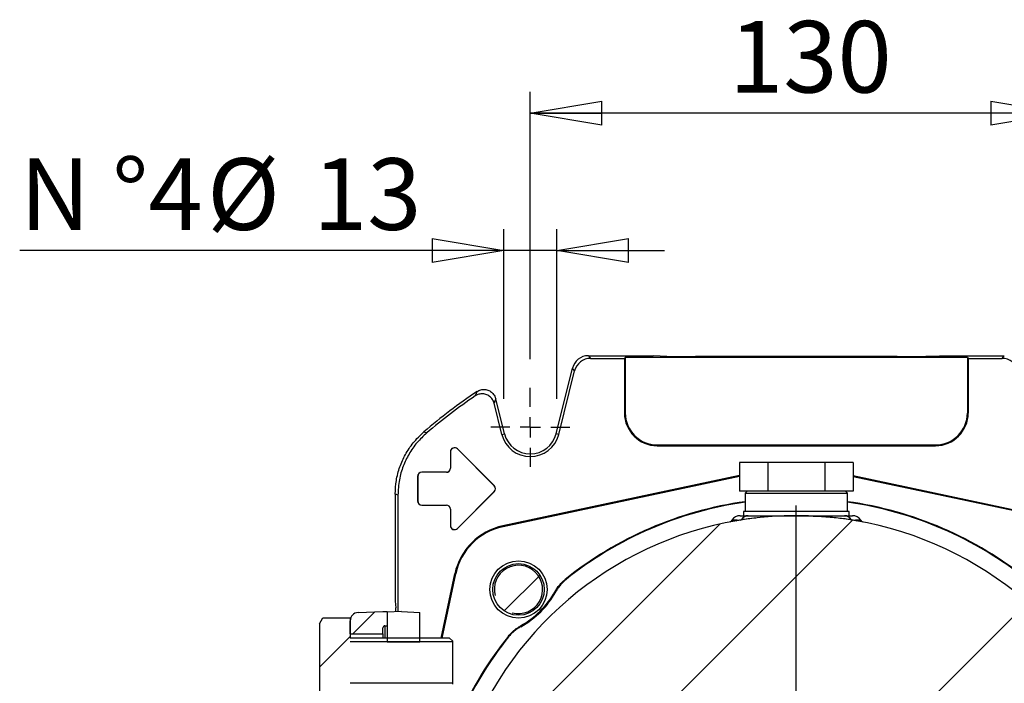
# Model space of a CAD drawing. Units: millimetres. Extents: x -4 to 213, y 0 to 297.
# Drawn here: x 127 to 162, y 92 to 115 of the extents above; entities that cross this region are included whole.
import ezdxf

# ---------------------------------------------------------------- set-up
doc = ezdxf.new("R2010")
doc.units = ezdxf.units.MM
doc.layers.add('FORMAT', color=7, linetype='Continuous')
doc.styles.add('SLDTEXTSTYLE0', font='TXT', dxfattribs={"width": 0.605})
doc.dimstyles.new('SLDDIMSTYLE0', dxfattribs={"dimtxt": 2.5, "dimasz": 2.5, "dimexe": 0, "dimexo": 0.0625, "dimtad": 1, "dimlfac": 7, "dimrnd": 1e-09, "dimzin": 12, "dimdsep": 46, "dimtxsty": 'SLDTEXTSTYLE0', "dimblk1": 'CLOSED', "dimblk2": 'CLOSED', "dimsah": 1, "dimcen": 0.09, "dimadec": 0, "dimazin": 3, "dimtfac": 1, "dimtofl": 0, "dimtmove": 0, "dimatfit": 3, "dimldrblk": 'CLOSED', "dimfxl": 0, "dimfrac": 2, "dimtolj": 1, "dimtzin": 12, "dimarcsym": 0})
doc.dimstyles.new('SLDDIMSTYLE2', dxfattribs={"dimtxt": 2.5, "dimasz": 2.5, "dimexe": 0, "dimexo": 0.0625, "dimtad": 1, "dimlfac": 7, "dimrnd": 1e-09, "dimzin": 12, "dimdsep": 46, "dimtxsty": 'SLDTEXTSTYLE0', "dimblk1": 'CLOSED', "dimblk2": 'CLOSED', "dimsah": 1, "dimcen": 0.09, "dimadec": 0, "dimazin": 3, "dimtfac": 1, "dimtmove": 0, "dimatfit": 0, "dimldrblk": 'CLOSED', "dimfxl": 0, "dimfrac": 2, "dimtolj": 1, "dimtzin": 12, "dimarcsym": 0})

# ---------------------------------------------------------------- blocks, each defined once
blk = doc.blocks.new('_Closed')
at = {"color": 0, "linetype": 'ByBlock', "lineweight": -2}
for p, q in [((-1, 0.166667), (0, 0)), ((-1, 0.166667), (-1, -0.166667)), ((0, 0), (-1, -0.166667)), ((0, 0), (-1, 0))]:
    blk.add_line(p, q, dxfattribs=at)
blk = doc.blocks.new('_D_15')
at = {"layer": 'FORMAT'}
for p, q in [((162.551, 103.62), (186.761, 103.62)), ((186.011, 67.905), (186.011, 103.62)), ((162.551, 67.905), (186.761, 67.905))]:
    blk.add_line(p, q, dxfattribs=at)
at = {"layer": 'FORMAT', "xscale": 2.5, "yscale": 2.5}
for p, rotation in [((186.011, 103.62, 96.871), 90.0000000000004), ((186.011, 67.905, 96.871), 270.0000000000004)]:
    blk.add_blockref('_Closed', p, dxfattribs=dict(at, rotation=rotation))
at = {"layer": 'FORMAT', "insert": (182.788, 83.414), "char_height": 2.5, "attachment_point": 1, "rotation": 90, "style": 'SLDTEXTSTYLE0'}
blk.add_mtext('250', dxfattribs=at)
blk = doc.blocks.new('_D_16')
at = {"layer": 'FORMAT'}
for p, q in [((145.006, 103.499), (145.006, 112.836)), ((163.578, 103.499), (163.578, 112.836)), ((163.578, 112.086), (145.006, 112.086))]:
    blk.add_line(p, q, dxfattribs=at)
at = {"layer": 'FORMAT', "xscale": 2.5, "yscale": 2.5, "rotation": 180.0000000000004}
blk.add_blockref('_Closed', (145.006, 112.086, 96.871), dxfattribs=at)
at = {"layer": 'FORMAT', "xscale": 2.5, "yscale": 2.5}
blk.add_blockref('_Closed', (163.578, 112.086, 96.871), dxfattribs=at)
at = {"layer": 'FORMAT', "insert": (151.943, 115.309), "char_height": 2.5, "attachment_point": 1, "style": 'SLDTEXTSTYLE0'}
blk.add_mtext('130', dxfattribs=at)
blk = doc.blocks.new('_D_18')
at = {"layer": 'FORMAT'}
for p, q in [((144.078, 102.12), (144.078, 108.041)), ((145.935, 102.12), (145.935, 108.041)), ((144.078, 107.291), (127.184, 107.291)), ((145.935, 107.291), (144.078, 107.291)), ((145.935, 107.291), (149.685, 107.291))]:
    blk.add_line(p, q, dxfattribs=at)
at = {"layer": 'FORMAT', "xscale": 2.5, "yscale": 2.5}
blk.add_blockref('_Closed', (144.078, 107.291, 96.871), dxfattribs=at)
at = {"layer": 'FORMAT', "xscale": 2.5, "yscale": 2.5, "rotation": 180.0000000000009}
blk.add_blockref('_Closed', (145.935, 107.291, 96.871), dxfattribs=at)
at = {"layer": 'FORMAT', "char_height": 2.5, "attachment_point": 1, "style": 'SLDTEXTSTYLE0'}
for s, insert in [('N °4', (127.184, 110.514)), ('%%c', (133.726, 110.514)), ('13', (137.421, 110.514))]:
    blk.add_mtext(s, dxfattribs=dict(at, insert=insert))
blk = doc.blocks.new('SW_CENTERMARKSYMBOL_5')
at = {"layer": 'FORMAT', "color": 0}
for p, q in [((0, 0.714), (0, 1.379)), ((0, 0), (0, 0.357)), ((-0.714, 0), (-1.379, 0)), ((0, 0), (-0.357, 0)), ((0, 0), (0, -0.357)), ((0, 0), (0.357, 0)), ((0.714, 0), (1.379, 0)), ((0, -0.714), (0, -1.379))]:
    blk.add_line(p, q, dxfattribs=at)
blk = doc.blocks.new('SW_CENTERMARKSYMBOL_6')
at = {"layer": 'FORMAT', "color": 0}
blk.add_line((0, 0.714), (0, 12.629), dxfattribs=at)

msp = doc.modelspace()

# ---------------------------------------------------------------- hatches: boundary and pattern name
at = {"layer": 'FORMAT', "linetype": 'Continuous', "lineweight": 18}
h = msp.add_hatch(dxfattribs=at)
h.set_pattern_fill('ANSI32', color=256, angle=3e-322, style=0)
edge = h.paths.add_edge_path(flags=0)
edge.add_arc((166.7419, 90.2626), 0.4643, 180, 270)
edge.add_line((166.7419, 89.7983), (167.2061, 89.7983))
edge.add_line((167.2061, 89.7983), (167.2061, 90.084))
edge.add_line((167.2061, 90.084), (166.7419, 90.084))
edge.add_arc((166.7419, 90.2626), 0.1786, 180, 270, ccw=False)
edge.add_line((166.5633, 90.2626), (166.5633, 90.4246))
edge.add_arc((166.0633, 90.4246), 0.5, 0, 60)
edge.add_line((166.3133, 90.8576), (165.1475, 91.5307))
edge.add_arc((165.2189, 91.6544), 0.1429, 208.33342, 240, ccw=False)
edge.add_arc((154.2919, 85.7626), 12.2714, 28.33342, 151.66658)
edge.add_arc((143.3648, 91.6544), 0.1429, 300, 331.66658, ccw=False)
edge.add_line((143.4362, 91.5307), (142.2704, 90.8576))
edge.add_arc((142.5204, 90.4246), 0.5, 120, 180)
edge.add_line((142.0204, 90.4246), (142.0204, 90.2626))
edge.add_arc((141.8419, 90.2626), 0.1786, 270, 360, ccw=False)
edge.add_line((141.8419, 90.084), (141.3776, 90.084))
edge.add_line((141.3776, 90.084), (141.3776, 89.7983))
edge.add_line((141.3776, 89.7983), (141.8419, 89.7983))
edge.add_arc((141.8419, 90.2626), 0.4643, 270, 360)
edge.add_line((142.3061, 90.2626), (142.3061, 90.4246))
edge.add_arc((142.5204, 90.4246), 0.2143, 120, 180, ccw=False)
edge.add_line((142.4133, 90.6101), (143.7347, 91.3731))
edge.add_line((143.7347, 91.3731), (143.7347, 80.1521))
edge.add_line((143.7347, 80.1521), (142.4133, 80.915))
edge.add_arc((142.5204, 81.1006), 0.2143, 180, 240, ccw=False)
edge.add_line((142.3061, 81.1006), (142.3061, 81.2626))
edge.add_arc((141.8419, 81.2626), 0.4643, 0, 90)
edge.add_line((141.8419, 81.7268), (141.3776, 81.7268))
edge.add_line((141.3776, 81.7268), (141.3776, 81.4411))
edge.add_line((141.3776, 81.4411), (141.8419, 81.4411))
edge.add_arc((141.8419, 81.2626), 0.1786, 0, 90, ccw=False)
edge.add_line((142.0204, 81.2626), (142.0204, 81.1005))
edge.add_arc((142.5204, 81.1005), 0.5, 180, 240)
edge.add_line((142.2704, 80.6675), (143.4362, 79.9944))
edge.add_arc((143.3648, 79.8707), 0.1429, 28.33342, 60, ccw=False)
edge.add_arc((154.2919, 85.7626), 12.2714, 208.33342, 331.66658)
edge.add_arc((165.2189, 79.8707), 0.1429, 120, 151.66658, ccw=False)
edge.add_line((165.1475, 79.9944), (166.3133, 80.6675))
edge.add_arc((166.0633, 81.1005), 0.5, 300, 360)
edge.add_line((166.5633, 81.1005), (166.5633, 81.2626))
edge.add_arc((166.7419, 81.2626), 0.1786, 90, 180, ccw=False)
edge.add_line((166.7419, 81.4411), (167.2061, 81.4411))
edge.add_line((167.2061, 81.4411), (167.2061, 81.7268))
edge.add_line((167.2061, 81.7268), (166.7419, 81.7268))
edge.add_arc((166.7419, 81.2626), 0.4643, 90, 180)
edge.add_line((166.2776, 81.2626), (166.2776, 81.1006))
edge.add_arc((166.0633, 81.1006), 0.2143, 300, 360, ccw=False)
edge.add_line((166.1704, 80.915), (164.849, 80.1521))
edge.add_line((164.849, 80.1521), (164.849, 91.3731))
edge.add_line((164.849, 91.3731), (166.1704, 90.6101))
edge.add_arc((166.0633, 90.4246), 0.2143, 0, 60, ccw=False)
edge.add_line((166.2776, 90.4246), (166.2776, 90.2626))
h = msp.add_hatch(dxfattribs=at)
h.set_pattern_fill('ANSI31', color=256, style=0)
edge = h.paths.add_edge_path(flags=0)
edge.add_arc((144.5944, 95.46), 0.9, 0, 360)
h = msp.add_hatch(dxfattribs=at)
h.set_pattern_fill('ANSI32', color=256, angle=3e-322, style=0)
edge = h.paths.add_edge_path(flags=0)
edge.add_arc((139.0061, 94.3673), 0.2857, 92.53, 180)
edge.add_line((138.7204, 94.3673), (138.7204, 93.9054))
edge.add_line((138.7204, 93.9054), (139.8633, 93.9054))
edge.add_line((139.8633, 93.9054), (139.8633, 94.1197))
edge.add_arc((139.9347, 94.1197), 0.0714, 90, 180, ccw=False)
edge.add_line((139.9347, 94.1911), (140.0061, 94.1911))
edge.add_line((140.0061, 94.1911), (140.0061, 94.6911))
edge.add_line((140.0061, 94.6911), (139.8633, 94.6911))
edge.add_line((139.8633, 94.6911), (138.9935, 94.6527))
h = msp.add_hatch(dxfattribs=at)
h.set_pattern_fill('ANSI32', color=256, angle=3e-322, style=0)
h.paths.add_polyline_path([(141.149, 94.6574), (140.5061, 94.6911), (140.0061, 94.6649), (140.0061, 93.634), (141.149, 93.634)], flags=0)
h = msp.add_hatch(dxfattribs=at)
h.set_pattern_fill('ANSI32', color=256, style=0)
h.paths.add_polyline_path([(138.7204, 93.7626), (138.7204, 94.4725), (137.7702, 94.4725), (137.649, 94.2626), (137.649, 91.5483), (137.7702, 91.3383), (138.7204, 91.3383), (138.7204, 92.0483), (142.189, 92.0483), (142.2919, 92.1511), (142.2919, 93.6597), (142.189, 93.7626)], flags=0)

# ---------------------------------------------------------------- linework, layer by layer
at = {"color": 7, "linetype": 'Continuous', "lineweight": 25}
for p, q in [((147.0328, 103.6197), (147.1058, 103.5262)), ((147.0328, 103.6197), (149.2919, 103.6197)), ((147.1058, 103.5262), (148.2919, 103.5262)), ((148.3218, 103.5561), (148.2919, 103.5262)), ((148.2919, 103.5262), (148.2919, 101.6197)), ((148.3218, 103.5561), (148.3218, 101.6197)), ((160.2619, 103.5561), (148.3218, 103.5561)), ((149.5393, 103.6085), (149.2919, 103.6197)), ((157.8072, 103.5898), (150.7765, 103.5898)), ((159.0444, 103.6085), (159.2919, 103.6197)), ((159.2919, 103.6197), (161.551, 103.6197)), ((160.2619, 103.5561), (160.2919, 103.5262)), ((160.2619, 103.5561), (160.2619, 101.6197)), ((160.2919, 103.5262), (160.2919, 101.6197)), ((160.2919, 103.5262), (161.4779, 103.5262)), ((161.4779, 103.5262), (161.551, 103.6197)), ((145.9071, 100.8951), (146.4785, 103.1867)), ((146.5516, 103.0931), (146.4785, 103.1867)), ((145.9979, 100.8724), (146.5516, 103.0931)), ((144.1051, 100.8951), (143.8005, 102.1168)), ((144.0144, 100.8724), (143.7421, 101.9645)), ((148.3218, 101.6197), (148.2919, 101.6197)), ((160.2619, 101.6197), (160.2919, 101.6197)), ((141.2915, 100.9609), (141.3905, 100.9224)), ((144.0144, 100.8724), (144.1051, 100.8951)), ((145.9979, 100.8724), (145.9071, 100.8951)), ((142.4661, 100.3653), (142.4643, 100.3636)), ((143.75, 99.0779), (142.4643, 100.3636)), ((143.7518, 99.0796), (142.4661, 100.3653)), ((149.4347, 100.5068), (149.4347, 100.4768)), ((149.4347, 100.5068), (159.149, 100.5068)), ((149.4347, 100.4768), (159.149, 100.4768)), ((159.149, 100.5068), (159.149, 100.4768)), ((142.2179, 100.2626), (142.2179, 99.6911)), ((142.2179, 100.2626), (142.2204, 100.2626)), ((142.2204, 100.2626), (142.2204, 99.6911)), ((142.2179, 99.6911), (142.2204, 99.6911)), ((152.3124, 99.8911), (152.3124, 98.8911)), ((153.3021, 99.8911), (152.3124, 99.8911)), ((153.3021, 99.8911), (153.3021, 98.8911)), ((155.2816, 99.8911), (153.3021, 99.8911)), ((155.2816, 99.8911), (155.2816, 98.8911)), ((156.2713, 99.8911), (155.2816, 99.8911)), ((156.2713, 99.8911), (156.2713, 98.8911)), ((141.0751, 99.4054), (141.0751, 98.5483)), ((141.0751, 99.4054), (141.0776, 99.4054)), ((141.0776, 99.4054), (141.0776, 98.5483)), ((141.2204, 99.5508), (141.2204, 99.5483)), ((142.0776, 99.5508), (141.2204, 99.5508)), ((142.0776, 99.5483), (141.2204, 99.5483)), ((142.0776, 99.5508), (142.0776, 99.5483)), ((152.3124, 99.4373), (144.0477, 97.6806)), ((152.3124, 99.4063), (144.054, 97.6509)), ((156.2713, 99.4373), (164.536, 97.6806)), ((156.2713, 99.4063), (164.5297, 97.6509)), ((143.7518, 99.0796), (143.75, 99.0779)), ((140.2919, 98.7905), (140.2919, 95.0483)), ((140.3854, 98.7473), (140.3854, 94.6848)), ((143.75, 98.8758), (142.4643, 97.5901)), ((143.7518, 98.8741), (142.4661, 97.5884)), ((143.7518, 98.8741), (143.75, 98.8758)), ((153.3021, 98.8911), (152.3124, 98.8911)), ((152.5776, 98.8911), (152.5061, 98.8197)), ((152.5061, 98.8197), (152.5061, 98.1768)), ((152.5061, 98.8197), (156.0776, 98.8197)), ((155.2816, 98.8911), (153.3021, 98.8911)), ((156.2713, 98.8911), (155.2816, 98.8911)), ((156.0776, 98.8197), (156.0061, 98.8911)), ((156.0776, 98.1768), (156.0776, 98.8197)), ((141.0751, 98.5483), (141.0776, 98.5483)), ((141.2204, 98.4054), (142.0776, 98.4054)), ((141.2204, 98.4029), (141.2204, 98.4054)), ((141.2204, 98.4029), (142.0776, 98.4029)), ((142.0776, 98.4029), (142.0776, 98.4054)), ((142.2179, 98.2626), (142.2179, 97.6911)), ((142.2179, 98.2626), (142.2204, 98.2626)), ((142.2204, 98.2626), (142.2204, 97.6911)), ((152.3349, 98.034), (152.6152, 98.034)), ((152.449, 98.1768), (152.449, 98.034)), ((154.2919, 98.1768), (152.449, 98.1768)), ((156.1347, 98.1768), (154.2919, 98.1768)), ((155.9685, 98.034), (156.2488, 98.034)), ((156.1347, 98.034), (156.1347, 98.1768)), ((142.2179, 97.6911), (142.2204, 97.6911)), ((144.0477, 97.6806), (144.054, 97.6509)), ((152.0424, 97.8817), (152.0169, 97.8453)), ((152.2294, 97.8817), (152.3787, 97.9034)), ((156.2051, 97.9034), (156.3543, 97.8817)), ((156.5668, 97.8453), (156.5413, 97.8817)), ((142.4661, 97.5884), (142.4643, 97.5901)), ((141.8968, 93.7626), (142.3739, 96.0067)), ((141.9278, 93.7626), (142.4035, 96.0004)), ((142.3739, 96.0067), (142.4035, 96.0004)), ((140.2919, 95.0483), (140.3084, 94.8184)), ((138.9935, 94.6527), (139.8633, 94.6911)), ((139.8633, 94.6911), (140.0061, 94.6911)), ((140.0061, 94.6911), (140.0061, 94.1911)), ((140.5061, 94.6911), (140.0061, 94.6649)), ((140.0061, 94.6649), (140.0061, 93.634)), ((140.5061, 94.6911), (141.149, 94.6574)), ((141.149, 93.634), (141.149, 94.6574)), ((137.649, 94.2626), (137.7702, 94.4725)), ((137.649, 94.2626), (137.649, 91.5483)), ((137.7702, 94.4725), (138.7204, 94.4725)), ((138.7204, 94.4725), (138.7204, 93.7626)), ((138.7204, 93.9054), (138.7204, 94.3673)), ((139.9347, 94.1911), (140.0061, 94.1911)), ((138.7204, 93.9054), (139.8633, 93.9054)), ((139.8633, 93.9054), (139.8633, 94.1197)), ((139.8633, 93.9054), (139.8633, 93.7626)), ((142.189, 93.7626), (138.7204, 93.7626)), ((140.0061, 93.634), (141.149, 93.634)), ((142.189, 93.7626), (142.2919, 93.6597)), ((142.2919, 93.6597), (142.2919, 92.1511))]:
    msp.add_line(p, q, dxfattribs=at)
at = {"color": 8, "linetype": 'Continuous', "lineweight": 25}
for p, q in [((152.2294, 97.8817), (152.0424, 97.8817)), ((156.5413, 97.8817), (156.3543, 97.8817)), ((139.9347, 94.1911), (139.9347, 93.7626))]:
    msp.add_line(p, q, dxfattribs=at)
at = {"color": 7, "linetype": 'Continuous', "lineweight": 25, "flags": 128}
for points in [[(143.0852, 102.2149), (143.0998, 102.2519), (143.1461, 102.3689)], [(143.8005, 102.1168), (143.7717, 102.0417), (143.7421, 101.9645)], [(140.3854, 98.7473), (140.3382, 98.7691), (140.2919, 98.7905)], [(146.2222, 95.8079), (146.2439, 95.8076), (146.2544, 95.8074)], [(145.8953, 95.3805), (145.8865, 95.3823), (145.8671, 95.3863)], [(144.6682, 94.1873), (144.6721, 94.1679), (144.6739, 94.1591)], [(144.247, 93.8), (144.2468, 93.8106), (144.2465, 93.8322)]]:
    msp.add_lwpolyline(points, dxfattribs=at)
at = {"color": 7, "linetype": 'Continuous', "lineweight": 25}
for radius in [1, 0.9]:
    msp.add_circle((144.5944, 95.46), radius, dxfattribs=at)
for centre, radius, start, end in [((154.2919, 85.7626), 20, 123.86853, 130.54311), ((154.2919, 85.7626), 19.9065, 124.26094, 130.39853), ((149.4347, 101.6197), 1.1429, 180, 270), ((149.4347, 101.6197), 1.1129, 180, 270), ((159.149, 101.6197), 1.1429, 270, 0), ((159.149, 101.6197), 1.1129, 270, 0), ((145.0061, 101.1197), 1.0221, 194, 346), ((145.0061, 101.1197), 0.9286, 194, 346), ((142.3633, 100.2626), 0.1454, 45, 180), ((142.3633, 100.2626), 0.1429, 45, 180), ((142.0776, 99.6911), 0.1429, 270, 0), ((142.0776, 99.6911), 0.1404, 270, 0), ((141.2204, 99.4054), 0.1454, 90, 180), ((141.2204, 99.4054), 0.1429, 90, 180), ((143.649, 98.9768), 0.1429, 315, 45), ((143.649, 98.9768), 0.1454, 315, 45), ((141.2204, 98.5483), 0.1454, 180, 270), ((141.2204, 98.5483), 0.1429, 180, 270), ((142.0776, 98.2626), 0.1429, 0, 90), ((142.0776, 98.2626), 0.1404, 0, 90), ((154.2919, 85.7626), 12.8852, 97.96606, 128.77577), ((154.2919, 85.7626), 12.8646, 97.97888, 128.66519), ((154.2919, 85.7626), 12.8852, 51.22423, 82.03394), ((154.2919, 85.7626), 12.8646, 51.33481, 82.02112), ((154.2919, 85.7626), 12.2714, 28.33342, 151.66658), ((152.3349, 97.6768), 0.3571, 90, 145), ((152.6218, 97.7424), 0.2916, 91.30329, 146.49789), ((155.9619, 97.7424), 0.2916, 33.50211, 88.69671), ((156.2488, 97.6768), 0.3571, 35, 90), ((142.3633, 97.6911), 0.1454, 180, 315), ((142.3633, 97.6911), 0.1429, 180, 315), ((144.4995, 95.5549), 2.1732, 102, 168), ((144.4995, 95.5549), 2.1429, 102, 168), ((152.1768, 97.9118), 0.0606, 280.59325, 330.16908), ((152.3332, 97.93), 0.0527, 280.38431, 329.67574), ((156.2505, 97.93), 0.0527, 210.32426, 259.61569), ((156.4069, 97.9118), 0.0606, 209.83092, 259.40675), ((143.1802, 96.8742), 3.0714, 298.97701, 331.02299), ((143.1802, 96.8742), 3.0989, 298.81708, 331.18292), ((139.0061, 94.3673), 0.2857, 92.53, 180), ((139.9347, 94.1197), 0.0714, 90, 180), ((154.2919, 85.7626), 12.8852, 141.22423, 156.00898), ((154.2919, 85.7626), 12.8646, 141.33481, 155.8827)]:
    msp.add_arc(centre, radius, start, end, dxfattribs=at)
for centre, major_axis, ratio, start_param, end_param in [((147.0331, 103.0481), (-0.352, 0.4505), 0.9994483, 5.6202279, 6.9461427), ((147.1061, 102.9546), (-0.352, 0.4505), 0.9994483, 5.6202279, 6.9461427), ((150.7765, 103.6272), (1.4286, 0), 0.0261859, 3.6651914, 4.712389), ((157.8072, 103.6272), (1.4286, 0), 0.0261859, 4.712389, 5.7595865), ((161.4776, 102.9546), (0.352, 0.4505), 0.9994483, 5.6202279, 6.9461427), ((140.2956, 93.476), (0, 1.4286), 0.0261859, 5.7163189, 5.9341195)]:
    msp.add_ellipse(centre, major_axis=major_axis, ratio=ratio, start_param=start_param, end_param=end_param, dxfattribs=at)
for points, knots in [([(143.1461, 102.3689), (143.1664, 102.3812), (143.2078, 102.4062), (143.2763, 102.4296), (143.348, 102.4422), (143.4202, 102.4423), (143.4921, 102.4302), (143.5602, 102.4064), (143.624, 102.3712), (143.6804, 102.3262), (143.7289, 102.2719), (143.7633, 102.217), (143.7869, 102.1645), (143.796, 102.1328), (143.8005, 102.1168)], [0, 0, 0, 0, 0.08674879, 0.17601144, 0.26276085, 0.35202938, 0.43871848, 0.52792441, 0.6145659, 0.70371966, 0.79036996, 0.87952978, 0.93936336, 1, 1, 1, 1]), ([(143.7421, 101.9645), (143.7259, 102.0101), (143.6934, 102.1014), (143.5907, 102.2079), (143.4614, 102.2763), (143.3166, 102.297), (143.1856, 102.2734), (143.1146, 102.232), (143.0852, 102.2149)], [0, 0, 0, 0, 0.1753487, 0.3507026, 0.5259328, 0.7010624, 0.8762066, 1, 1, 1, 1]), ([(140.2919, 98.7905), (140.2995, 98.9487), (140.315, 99.2699), (140.4393, 99.7362), (140.6372, 100.1787), (140.9134, 100.6002), (141.1614, 100.8369), (141.2915, 100.9609)], [0, 0, 0, 0, 0.192638, 0.390862, 0.5835003, 0.7817257, 1, 1, 1, 1]), ([(141.3905, 100.9224), (141.2749, 100.814), (141.0404, 100.5941), (140.7657, 100.1972), (140.5571, 99.7597), (140.4143, 99.2739), (140.3954, 98.9291), (140.3854, 98.7473)], [0, 0, 0, 0, 0.1920806, 0.3897312, 0.5818121, 0.7794641, 1, 1, 1, 1]), ([(152.6152, 98.034), (152.6682, 98.034), (152.7751, 98.034), (153.001, 98.034), (153.2941, 98.034), (153.6142, 98.034), (153.8893, 98.034), (154.0785, 98.034), (154.205, 98.034), (154.2685, 98.034), (154.2891, 98.034), (154.2919, 98.034)], [0, 0, 0, 0, 0.139053, 0.2803737, 0.480087, 0.6856558, 0.8094152, 0.9069131, 0.9698475, 0.996041, 1, 1, 1, 1]), ([(154.2919, 98.034), (154.2947, 98.034), (154.3289, 98.034), (154.4944, 98.0333), (154.7911, 98.0272), (155.1518, 98.0096), (155.4757, 97.986), (155.6564, 97.9682), (155.7476, 97.9592)], [0, 0, 0, 0, 0.0054272, 0.0653456, 0.3164861, 0.5745946, 0.7851989, 1, 1, 1, 1]), ([(154.2919, 98.034), (154.2946, 98.034), (154.3175, 98.034), (154.3852, 98.034), (154.5172, 98.034), (154.7105, 98.034), (154.9854, 98.034), (155.3036, 98.034), (155.6695, 98.034), (155.8598, 98.034), (155.9685, 98.034)], [0, 0, 0, 0, 0.003961, 0.0335071, 0.0992656, 0.1990484, 0.32449, 0.5271019, 0.7296858, 1, 1, 1, 1]), ([(152.0168, 97.8456), (152.014, 97.8414), (152.0085, 97.8331), (151.9979, 97.8242), (151.9878, 97.8183), (151.9801, 97.8151), (151.9752, 97.8136), (151.973, 97.813), (151.9719, 97.8128), (151.971, 97.8126), (151.9702, 97.8124), (151.9698, 97.8123), (151.9701, 97.8124), (151.9733, 97.813), (151.9744, 97.8132)], [0, 0, 0, 0, 0.0847197, 0.1651017, 0.2304064, 0.2794396, 0.3048839, 0.3181369, 0.3286597, 0.3432977, 0.371274, 0.4481747, 0.80647, 1, 1, 1, 1]), ([(156.6094, 97.8132), (156.6105, 97.813), (156.6136, 97.8124), (156.6121, 97.8128), (156.615, 97.812), (156.6107, 97.813), (156.6078, 97.8138), (156.6015, 97.8158), (156.5908, 97.8208), (156.5774, 97.8303), (156.5705, 97.8406), (156.5671, 97.8458)], [0, 0, 0, 0, 0.2052719, 0.5510568, 0.6786749, 0.6920993, 0.7055892, 0.737568, 0.7987019, 0.8999979, 1, 1, 1, 1]), ([(145.8671, 95.3863), (145.89, 95.4252), (145.9361, 95.5033), (146.0201, 95.6126), (146.1143, 95.7161), (146.1861, 95.7772), (146.2222, 95.8079)], [0, 0, 0, 0, 0.2441341, 0.4904966, 0.7440003, 1, 1, 1, 1]), ([(146.2544, 95.8074), (146.2196, 95.7779), (146.1495, 95.7186), (146.055, 95.6161), (145.968, 95.5042), (145.9196, 95.4219), (145.8953, 95.3805)], [0, 0, 0, 0, 0.2439935, 0.4902644, 0.743851, 1, 1, 1, 1]), ([(144.2465, 93.8322), (144.2757, 93.8667), (144.3345, 93.9358), (144.4358, 94.0292), (144.5463, 94.1152), (144.6274, 94.1632), (144.6682, 94.1873)], [0, 0, 0, 0, 0.2441363, 0.4904988, 0.7440006, 1, 1, 1, 1]), ([(144.6739, 94.1591), (144.6345, 94.136), (144.5553, 94.0896), (144.4446, 94.0047), (144.3398, 93.9093), (144.2781, 93.8365), (144.247, 93.8)], [0, 0, 0, 0, 0.2439913, 0.4902621, 0.7438507, 1, 1, 1, 1])]:
    msp.add_open_spline(points, degree=3, knots=knots, dxfattribs=at)
at = {"color": 8, "linetype": 'Continuous', "lineweight": 25}
for points, knots in [([(152.3787, 97.9034), (152.4509, 97.9133), (152.5975, 97.9333), (152.786, 97.9536), (152.8816, 97.9638)], [0, 0, 0, 0, 0.4933637, 1, 1, 1, 1]), ([(155.7476, 97.9592), (155.832, 97.9499), (156.0026, 97.9311), (156.1371, 97.9127), (156.2051, 97.9034)], [0, 0, 0, 0, 0.4944892, 1, 1, 1, 1]), ([(152.0208, 97.8426), (152.0191, 97.8423), (152.0131, 97.8411), (152.0666, 97.8518), (152.17, 97.8708), (152.2294, 97.8817)], [0, 0, 0, 0, 0.140354, 0.505824, 1, 1, 1, 1]), ([(156.3543, 97.8817), (156.4022, 97.873), (156.4996, 97.8552), (156.5647, 97.8423), (156.5634, 97.8425), (156.5629, 97.8426)], [0, 0, 0, 0, 0.385902, 0.7850615, 1, 1, 1, 1])]:
    msp.add_open_spline(points, degree=3, knots=knots, dxfattribs=at)
at = {"layer": 'FORMAT'}
for p, q in [((142.2919, 93.6248), (138.7204, 93.6248)), ((142.2919, 92.186), (138.7204, 92.186))]:
    msp.add_line(p, q, dxfattribs=at)
msp.add_arc((144.5944, 95.46), 0.8426, 255, 195, dxfattribs=at)

# ---------------------------------------------------------------- block references
for name, p in [('SW_CENTERMARKSYMBOL_5', (145.0061, 101.1197)), ('SW_CENTERMARKSYMBOL_6', (154.2919, 85.7626))]:
    msp.add_blockref(name, p, dxfattribs=at)

# ---------------------------------------------------------------- dimensions: what is measured, and where the dimension line sits
dim = msp.add_linear_dim(base=(145.0061, 112.0861), p1=(163.5776, 102.4989), p2=(145.0061, 102.4989), dimstyle='SLDDIMSTYLE0', dxfattribs=at)
dim.commit()
dim.dimension.update_dxf_attribs({"geometry": '_D_16', "text_midpoint": (154.2919, 112.0861), "dimtype": 160})
dim = msp.add_linear_dim(base=(144.0776, 107.2911), p1=(145.9347, 101.1197), p2=(144.0776, 101.1197), angle=0, text='N °4 %%c<>', dimstyle='SLDDIMSTYLE2', dxfattribs=at)
dim.commit()
dim.dimension.update_dxf_attribs({"geometry": '_D_18', "text_midpoint": (133.8684, 107.2911), "dimtype": 160})
dim = msp.add_linear_dim(base=(186.0107, 103.6197), p1=(161.551, 67.9054), p2=(161.551, 103.6197), angle=90, dimstyle='SLDDIMSTYLE0', dxfattribs=at)
dim.commit()
dim.dimension.update_dxf_attribs({"geometry": '_D_15', "text_midpoint": (186.0107, 85.7626), "dimtype": 160})

doc.saveas('drawing.dxf')
